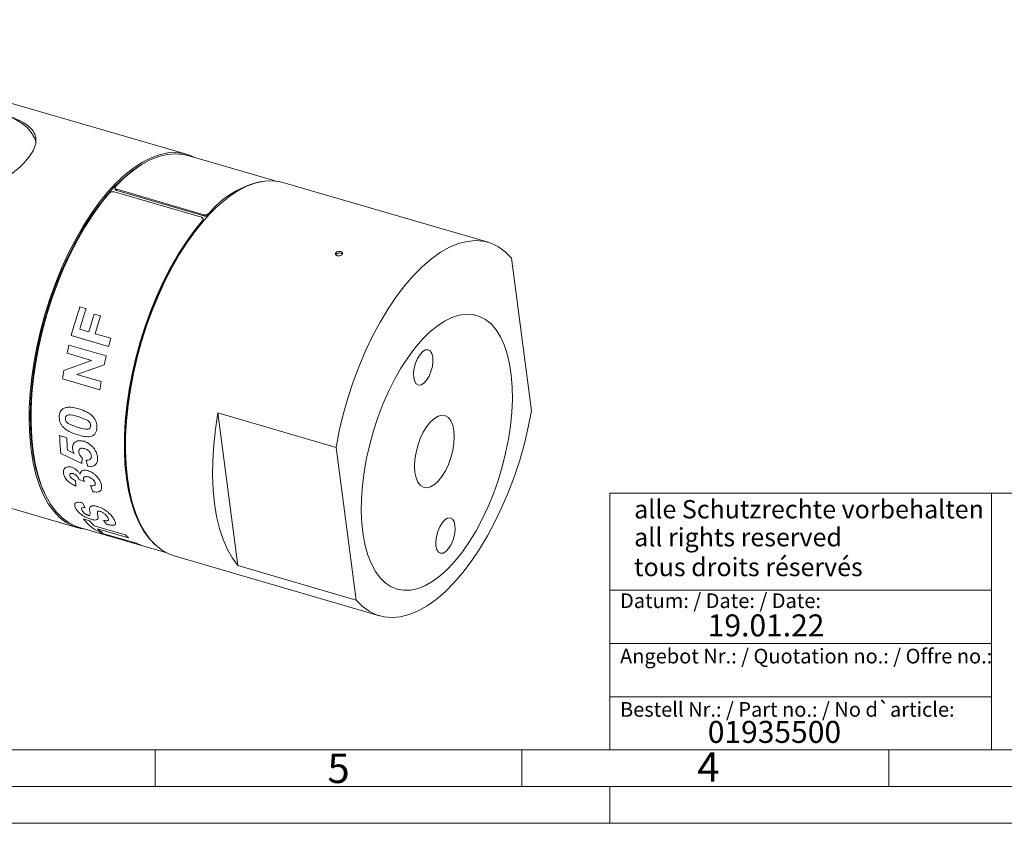
# Model space of a CAD drawing. Units: millimetres. Extents: x 0 to 420, y 0 to 297.
# Drawn here: x 142 to 276, y 0 to 109 of the extents above; entities that cross this region are included whole.
import ezdxf

# ---------------------------------------------------------------- set-up
doc = ezdxf.new("R2010")
doc.units = ezdxf.units.MM
doc.linetypes.add('SLD-Durchgehend', pattern=[0])
doc.styles.add('SLDTEXTSTYLE0', font='ARIAL.TTF', dxfattribs={"width": 0.948})

msp = doc.modelspace()

# ---------------------------------------------------------------- linework, layer by layer
at = {"color": 7, "linetype": 'SLD-Durchgehend', "lineweight": 15}
for p, q in [((164.2833153053, 91.1465023545), (101.3698056581, 109.4879877389)), ((176.3620089534, 87.5209791857), (164.4672999046, 90.988702309)), ((205.4060300739, 79.1577947442), (177.4256271876, 87.3150594313)), ((154.4385550773, 86.0241901039), (166.3090278805, 82.5635326927)), ((154.5264938817, 86.5953811283), (154.5473356559, 86.4367134173)), ((154.7622797352, 86.3800680605), (166.6327525383, 82.9194106493)), ((154.7830376072, 86.2220390941), (166.6535104103, 82.7613816829)), ((167.3379081216, 82.9144468821), (168.0250601016, 83.6035491383)), ((166.5681833579, 82.1917956194), (166.5434739651, 82.3571610226)), ((211.3132210098, 56.2164643305), (208.580972634, 77.0169773508)), ((86.535982923, 58.606186909), (149.4494925702, 40.2647015246)), ((168.5550878992, 55.9139311435), (184.665016403, 51.217324328)), ((168.5550878992, 55.9139311435), (171.2873362749, 35.1134181232)), ((184.665016403, 51.217324328), (187.3972647788, 30.4168113077)), ((149.6894543307, 40.2989063994), (154.8934118474, 38.7817710294)), ((154.8934118474, 38.7817710294), (156.7603703117, 38.2374874315)), ((156.7603703117, 38.2374874315), (161.5841633795, 36.8311832761)), ((162.5918044525, 36.4332586014), (190.5722073389, 28.2759939143)), ((187.3972647788, 30.4168113077), (171.2873362749, 35.1134181232))]:
    msp.add_line(p, q, dxfattribs=at)
at = {"color": 8, "linetype": 'SLD-Durchgehend', "lineweight": 0}
for p, q in [((154.7622797352, 86.3800680605), (154.7830376072, 86.2220390941)), ((166.4980817163, 81.991206194), (166.4748672945, 82.1465666414)), ((166.6535104103, 82.7613816829), (166.6327525383, 82.9194106493)), ((167.3171463832, 83.0725052837), (167.3379081216, 82.9144468821)), ((149.7506197162, 70.3545240268), (150.598509277, 70.1073346064)), ((151.7155344733, 69.3825563905), (152.5634240341, 69.1353669701)), ((149.7309123826, 67.3193029135), (150.9701385025, 66.9580252182)), ((153.6678579656, 64.9706673142), (148.5805111248, 66.4538065994)), ((151.8180280633, 66.7108357978), (153.9703696625, 66.0833530487)), ((148.2583959856, 65.155652346), (153.3457428263, 63.6725130608)), ((151.3500591764, 63.063207614), (148.0074124754, 64.0377058729)), ((147.5631087901, 61.7083656908), (151.3500591764, 63.063207614)), ((153.0766748473, 62.4695667378), (149.3504361909, 61.135102875)), ((152.4696506164, 59.0675896598), (147.3823037756, 60.5507289449)), ((149.3504361909, 61.135102875), (152.6421308681, 60.1754589106)), ((150.7494327883, 54.9271730035), (149.5281690572, 55.4025280473)), ((148.2510539688, 54.4142307956), (149.4802287577, 53.9401867387)), ((146.9834135585, 52.8183773471), (147.961748639, 52.5331585018)), ((150.0331625599, 49.001282498), (147.1532900024, 50.3760435544)), ((148.0594079424, 50.8467478652), (148.9841932037, 50.3880151921)), ((150.0618134686, 49.7756934224), (150.0331625599, 49.001282498)), ((150.801012344, 48.6602315917), (150.5968916459, 49.4927519131)), ((149.138243677, 46.7127469274), (149.2004612941, 45.9520813536)), ((150.3983596758, 46.5502985407), (149.5908941854, 46.8584266503)), ((150.2527610265, 46.9030099218), (150.3983596758, 46.5502985407)), ((151.5191144771, 45.1802520799), (151.1865437838, 46.0142151309)), ((150.093622605, 43.6477873915), (150.4675187074, 42.9777499091)), ((150.2213036098, 41.4635056948), (151.0691931706, 41.2163162743)), ((151.6995480823, 40.5276942578), (155.9390053623, 39.291744393)), ((153.4190883677, 40.7198322712), (152.9787975161, 41.2654568686)), ((152.8383449309, 39.6249091847), (151.9904553701, 39.8720986052)), ((156.3745811262, 38.8999308558), (152.1351238462, 40.1358807206)), ((152.3876708758, 39.6417363862), (157.4750177166, 38.1585971011)), ((156.2240873566, 38.432977616), (152.8814406556, 39.4074758749)), ((154.9009790674, 38.807382625), (156.2240873566, 38.432977616)), ((158.0069735249, 37.9084820069), (156.7678017177, 38.2627525587))]:
    msp.add_line(p, q, dxfattribs=at)
at = {"color": 7, "linetype": 'SLD-Durchgehend', "lineweight": 0}
for p, q in [((222, 45), (222, 10)), ((222, 45), (410, 45)), ((274, 45), (274, 10)), ((222, 31.75), (274, 31.75)), ((222, 24.5), (274, 24.5)), ((222, 17.25), (274, 17.25)), ((10, 10), (410, 10)), ((160, 10), (160, 5)), ((210, 10), (210, 5)), ((222, 10), (410, 10)), ((222, 10), (410, 10)), ((222, 10), (410, 10)), ((222, 10), (410, 10)), ((260, 10), (260, 5)), ((5, 5), (415, 5)), ((222, 5), (222, 0)), ((0, 0), (420, 0))]:
    msp.add_line(p, q, dxfattribs=at)
at = {"color": 7, "linetype": 'SLD-Durchgehend', "lineweight": 15, "flags": 128}
for points in [[(143.7936534011, 92.7764275288), (143.6040555199, 93.3141181826), (143.1641347633, 94.0812617395), (142.5453375338, 94.7883700352), (141.7597088377, 95.4216793608), (140.822549338, 95.9688605165), (139.7520905877, 96.4192657669), (138.5691735452, 96.7641273994), (137.2968183797, 96.9967342308), (135.9597948961, 97.112556843), (134.5841240897, 97.1093418082), (133.1965783836, 96.9871525519), (131.8241661981, 96.7483673452), (130.4936064413, 96.3976317983), (129.2307858556, 95.9417755461), (128.0602965222, 95.3896682436), (127.0049095562, 94.7520586662), (126.0851718637, 94.0413561199), (125.3189855889, 93.2713931778), (124.7212625432, 92.4571567703), (124.3036364813, 91.6144951121), (124.0742404872, 90.7598083013), (124.0316954369, 90.0111383313)], [(165.2909552181, 90.7485770474), (164.9101531647, 90.9243433599), (163.904296823, 91.2433394768), (162.8477315891, 91.3783360788), (161.7480716693, 91.328359147), (160.6132393432, 91.0937718263), (159.4514103542, 90.6762608845), (158.2709568353, 90.0788356329), (157.0803834023, 89.3058009947), (155.8882681606, 88.3627257903), (154.7032003942, 87.2564057648), (153.533718542, 85.9948118018), (152.3882487547, 84.5870337221), (151.2750441262, 83.0432147299), (150.2021255709, 81.3744775504), (149.1772232789, 79.5928461518), (148.2077213656, 77.7111557896), (147.3006062242, 75.7429653646), (146.4624122853, 73.7024569034), (145.6991788615, 71.6043285124), (145.016405978, 69.4637013609), (144.4190133925, 67.2959981792), (143.9113040709, 65.1168341242), (143.4969358938, 62.9419123244), (143.1788954901, 60.7869032346), (142.9594741048, 58.6673337477), (142.8402524234, 56.5984754662), (142.8220886877, 54.5952331631), (142.9051155512, 52.672042462), (143.0887336898, 50.8427585547), (143.3716198416, 49.1205613251), (143.7517360569, 47.5178596783), (144.2263447585, 46.0462021372), (144.7920245289, 44.7161903246), (145.4447005205, 43.5374073782), (146.1796703633, 42.5183469716), (146.991638765, 41.6663519206), (147.8747546288, 40.9875588671), (148.8226547108, 40.4868605191), (149.8285110525, 40.1678644023), (150.5131094509, 40.0587826095)], [(158.6046966108, 89.9975312931), (158.0137265512, 89.6598779465), (156.8194684065, 88.8484371088), (155.6255574257, 87.8656563598), (154.4408332837, 86.7188099159), (153.2740673195, 85.4163887544), (152.1338976779, 83.968035688), (151.0287661437, 82.3844738631), (149.9668539948, 80.6774274791), (148.9560238802, 78.8595355633), (148.0037595778, 76.9442550589), (147.1171110792, 74.9457696575), (146.3026431529, 72.8788721404), (145.566385172, 70.7588665659), (144.9137894557, 68.6014477161), (144.3496856445, 66.4225897062), (143.8782515308, 64.2384229413), (143.5029774051, 62.0651183602), (143.2266419225, 59.9187681432), (143.0512898563, 57.8152604749), (142.9782199235, 55.7701702131), (143.0079730198, 53.798638027), (143.140329897, 51.9152618221), (143.3743093961, 50.1339839333), (143.7081791974, 48.4679924515), (144.1394687247, 46.9296229831), (144.664983769, 45.5302641553), (145.2779923489, 44.285325991)], [(154.5987808605, 86.7803530362), (155.7803887979, 87.9302028542), (156.9714192404, 88.918265981), (158.1632265047, 89.7373682512), (159.3471581694, 90.3815649398), (160.5146197878, 90.8461786466), (161.6571358439, 91.127838168), (162.7664126887, 91.2244959806), (163.8343976524, 91.1354516826), (164.4672999046, 90.988702309)], [(177.4256271876, 87.3150594313), (177.0466087053, 87.4118965536), (175.9900434714, 87.5468931557), (174.8903835517, 87.4969162238), (173.7555512256, 87.2623289031), (172.5937222366, 86.8448179613), (171.4132687176, 86.2473927098), (170.2226952846, 85.4743580715), (169.0305800429, 84.5312828672), (167.8455122765, 83.4249628417), (166.6760304244, 82.1633688787), (165.530560637, 80.755590799), (164.4173560086, 79.2117718068), (163.3444374532, 77.5430346272), (162.3195351612, 75.7614032287), (161.350033248, 73.8797128665), (160.4429181066, 71.9115224415), (159.6047241677, 69.8710139803), (158.8414907438, 67.7728855893), (158.1587178604, 65.6322584378), (157.5613252749, 63.464555256), (157.0536159532, 61.285391201), (156.6392477762, 59.1104694013), (156.3212073724, 56.9554603114), (156.1017859871, 54.8358908246), (155.9825643058, 52.7670325431), (155.96440057, 50.76379024), (156.0474274335, 48.8405995389), (156.2310455721, 47.0113156316), (156.513931724, 45.289118402), (156.8940479393, 43.6864167551), (157.3686566409, 42.2147592141), (157.9343364113, 40.8847474014), (158.5870124028, 39.705964455), (159.3219822456, 38.6869040485), (160.1339506473, 37.8349089975), (161.0170665111, 37.1561159439), (161.9649665932, 36.655417596), (162.5918044525, 36.4332586014)], [(149.6894543307, 40.2989063994), (149.1660283836, 40.4789326428), (148.2119426981, 40.9613203502), (147.3222228189, 41.6228922418), (146.5033268909, 42.4588411819), (145.7611996494, 43.4631004568), (145.1012300222, 44.628380372), (144.5282077652, 45.9462206118), (144.0462919616, 47.4070532944), (143.6589826216, 49.0002760942), (143.3690905935, 50.7143213765), (143.1787211831, 52.5367472349), (143.0892552231, 54.4543226926), (143.1013425795, 56.4531276344), (143.2148957248, 58.518652244), (143.4290893647, 60.6359008473), (143.7423710157, 62.7895049816), (144.1524637385, 64.9638288436), (144.6563913367, 67.1430888893), (145.2504966795, 69.3114668577), (145.9304651549, 71.4532174067), (146.6913620691, 73.5527958339), (147.5276630693, 75.5949589483), (148.4332966721, 77.5648832023), (149.4016891126, 79.448265162), (150.4258095826, 81.2314358419), (151.4982245652, 82.901447883), (152.6111482751, 84.4461786959), (153.7565017719, 85.8544143939)], [(160.1391753532, 37.8301938531), (160.0405883415, 37.9150444893), (159.2216924135, 38.7509934294), (158.4795651721, 39.7552527043), (157.8195955448, 40.9205326195), (157.2465732878, 42.2383728593), (156.7646574843, 43.6992055419), (156.3773481443, 45.2924283417), (156.0874561161, 47.006473624), (155.8970867058, 48.8288994824), (155.8076207457, 50.7464749401), (155.8197081021, 52.7452798819), (155.9332612475, 54.8108044915), (156.1474548874, 56.9280530948), (156.4607365383, 59.0816572291), (156.8708292612, 61.2559810911), (157.3747568594, 63.4352411368), (157.9688622022, 65.6036191052), (158.6488306775, 67.7453696543), (159.4097275918, 69.8449480814), (160.2460285919, 71.8871111958), (161.1516621948, 73.8570354498), (162.1200546352, 75.7404174095), (163.1441751052, 77.5235880894), (164.2165900879, 79.1936001305), (165.3295137977, 80.7383309435), (166.4748672945, 82.1465666414)], [(156.6585677237, 44.6151080788), (156.4792844607, 45.4171796), (156.1915201151, 47.1180655069), (156.0025127923, 48.9265108725), (155.9136351085, 50.8293893564), (155.9255317517, 52.8128876019), (156.0381168644, 54.8626093354), (156.250573213, 56.9636742779), (156.5613571981, 59.1008315107), (156.9682143687, 61.2585686282), (157.4681914034, 63.4212225411), (158.0576583067, 65.5730966782), (158.7323364124, 67.6985676497), (159.4873293929, 69.7822111156), (160.3171553262, 71.8088985511), (161.2157919375, 73.7639199837), (162.1767156384, 75.6330865995), (163.1929514579, 77.4028282953), (164.2571229269, 79.0602979003), (165.3615052517, 80.5934671861), (166.4980817163, 81.991206194)], [(208.580972634, 77.0169773508), (207.732964751, 77.8715829138), (206.8102601797, 78.5410182747), (205.8199317942, 79.0201480613), (204.7695720214, 79.3053022236), (203.6672328171, 79.394295298), (202.5213654485, 79.2864429421), (201.3407532077, 78.9825733635), (200.1344467335, 78.4850146787), (198.911694445, 77.7975837189), (197.681869629, 76.9255477019), (196.4544002875, 75.8755922424), (195.2386960282, 74.6557676893), (194.0440767436, 73.2754239487), (192.8797003212, 71.7451442632), (191.7544930612, 70.0766583864), (190.6770810615, 68.2827568017), (189.6557229079, 66.3771929061), (188.6982495747, 64.3745744894), (187.8120007916, 62.2902547612), (187.0037701695, 60.1402093031), (186.2797536686, 57.9409233473), (185.6455016442, 55.7092560298), (185.1058773812, 53.4623141638), (184.665016403, 51.217324328)], [(196.3886840503, 65.9009483846), (195.3933940403, 64.7402100555), (194.428027541, 63.4385060849), (193.5021787127, 62.0087731398), (192.6250492421, 60.4652207756), (191.8053561039, 58.8231882449), (191.0512464617, 57.0989964054), (190.3702140777, 55.3097802509), (189.7690280664, 53.4733221574), (189.2536629535, 51.6078730937), (188.8292408852, 49.7319739174), (188.4999795962, 47.8642664996), (188.2691513681, 46.0233137666), (188.1390517052, 44.2274131042), (188.1109717138, 42.494411028), (188.1851908277, 40.8415312956), (188.3609719066, 39.2852017977), (188.6365684984, 37.8408898452), (189.0092405513, 36.5229488827), (189.4752849309, 35.3444787567), (190.0300697614, 34.3171905301), (190.6680802939, 33.4512929724), (191.3829773149, 32.7553929995), (192.1676557032, 32.2364076134), (193.0143157699, 31.8994921546), (193.9145436089, 31.7479967564), (194.8593929969, 31.7834278328), (195.8394726246, 32.0054321189), (196.8450422866, 32.4118029801), (197.8661085438, 32.9985012728), (198.8925232208, 33.7596977487), (199.9140854466, 34.687827682), (200.9206426165, 35.7736644965), (201.9021912187, 37.0064167722), (202.8489757339, 38.3738349338), (203.751586756, 39.8623288623), (204.6010538337, 41.4571033355), (205.3889347521, 43.1423097921), (206.107399338, 44.9012005895), (206.749306176, 46.7162940974), (207.3082763733, 48.5695517313), (207.7787554653, 50.4425547936), (208.1560661242, 52.3166881978), (208.4364585441, 54.1733250458), (208.6171475629, 55.9940153817), (208.6963364211, 57.7606630498), (208.6732377624, 59.455710919), (208.5480819967, 61.0623128957), (208.3221120113, 62.5645004491), (207.9975739586, 63.9473453268), (207.5776937973, 65.1971044837), (207.0666448506, 66.3013576324), (206.4695042878, 67.2491281187), (205.7922081043, 68.0309983955), (205.0414877118, 68.6391971526), (204.2248034526, 69.0676803982), (203.3502723374, 69.3121891899), (202.4265854678, 69.3702932976), (201.4629234705, 69.2414163389), (200.468862777, 68.9268380164), (199.4542836923, 68.4296848418), (198.4292690188, 67.7548980698), (197.4040060041, 66.9091842135), (196.3886840503, 65.9009483846)], [(197.8599523969, 63.5144599981), (197.7341999295, 64.0141875516), (197.5133347197, 64.3598363103), (197.2152499591, 64.5234029737), (196.8640946626, 64.491636958), (196.4883174187, 64.2671117367), (196.1183613785, 63.8680167819), (195.78419828, 63.3266845011), (195.5128999133, 62.686970423), (195.32644531, 62.000700534), (195.2399400248, 61.3234718023), (195.2603920002, 60.7101499551), (195.3861444676, 60.2104224015), (195.6070095808, 59.8647743787), (195.9050944381, 59.7012069795), (196.2562497345, 59.7329729951), (196.6320269784, 59.9574982165), (197.0019830186, 60.3565931712), (197.3361461171, 60.897925452), (197.6074444838, 61.5376395302), (197.7938989905, 62.223910155), (197.8804043724, 62.9011381508), (197.8599523969, 63.5144599981)], [(171.2873362749, 35.1134181232), (170.5284088418, 36.1344700079), (169.8546161464, 37.3226224364), (169.2710109046, 38.6689619477), (168.7819699775, 40.1633906286), (168.3911624605, 41.7947007005), (168.1015199546, 43.5506577599), (167.9152127912, 45.4180891822), (167.8336404461, 47.3829907718), (167.8574142055, 49.4306250552), (167.9863546969, 51.5456326683), (168.2194950852, 53.7121511153), (168.5550878992, 55.9139311435)], [(187.3972647788, 30.4168113077), (188.2452726618, 29.5622057447), (189.1679772331, 28.8927703838), (190.1583056186, 28.4136405972), (191.2086653914, 28.1284864349), (192.3110045957, 28.0394933604), (193.4568719643, 28.1473457163), (194.6374842051, 28.451215295), (195.8437906793, 28.9487739798), (197.0665429678, 29.6362049396), (198.2963677838, 30.5082409566), (199.5238371253, 31.558196416), (200.7395413846, 32.7780209692), (201.9341606692, 34.1583647098), (203.0985370916, 35.6886443953), (204.2237443516, 37.3571302721), (205.3011563513, 39.1510318568), (206.3225145049, 41.0565957524), (207.2799878381, 43.0592141691), (208.1662366212, 45.1435338973), (208.9744672433, 47.2935793554), (209.6984837442, 49.4928653112), (210.3327357686, 51.7245326287), (210.8723600316, 53.9714744947), (211.3132210098, 56.2164643305)], [(200.7166722388, 53.5155818284), (200.5624568535, 54.2467845173), (200.3122703492, 54.839964077), (199.9757270349, 55.2723249214), (199.565760223, 55.5272516141), (199.0981246835, 55.5949475914), (198.5907913161, 55.4728112425), (198.0632567629, 55.1655362893), (197.5357938253, 54.6849310494), (197.0286726075, 54.0494649947), (196.5613815121, 53.2835586666), (196.1518782121, 52.4166453757), (195.8158997896, 51.4820402443), (195.5663576317, 50.5156595573), (195.4128415141, 49.5546406412), (195.3612510696, 48.6359152203), (195.4135687196, 47.7947890063), (195.5677840566, 47.0635866853), (195.8179705609, 46.4704071256), (196.1545138631, 46.0380463732), (196.5644807022, 45.7831194734), (197.0321162206, 45.7154236571), (197.5394496424, 45.8375595921), (198.0669841351, 46.1448350052), (198.5944471332, 46.6254397852), (199.1015682906, 47.2609062998), (199.5688594463, 48.026812168), (199.9783626919, 48.8937258729), (200.3143411357, 49.8283308433), (200.5638832664, 50.7947117372), (200.717399396, 51.7557305613), (200.7689898405, 52.6744559823), (200.7166722388, 53.5155818284)], [(200.8698489583, 40.6002208796), (200.7440964908, 41.0999484331), (200.523231281, 41.4455971918), (200.2251465204, 41.6091638551), (199.8739911273, 41.5773985754), (199.49821398, 41.3528726182), (199.1282579399, 40.9537776634), (198.7940947447, 40.4124461185), (198.5227964746, 39.7727313044), (198.3363418713, 39.0864614155), (198.2498365861, 38.4092326838), (198.2702885615, 37.7959108365), (198.396041029, 37.296183283), (198.6169062388, 36.9505345243), (198.9149909994, 36.786967861), (199.2661461992, 36.8187346125), (199.6419235398, 37.0432590979), (200.0118795799, 37.4423540527), (200.3460425818, 37.9836870694), (200.6173410452, 38.6234004117), (200.8037956485, 39.3096703006), (200.8903009337, 39.9868990323), (200.8698489583, 40.6002208796)]]:
    msp.add_lwpolyline(points, dxfattribs=at)
at = {"color": 7, "linetype": 'SLD-Durchgehend', "lineweight": 15}
for centre, radius, start, end in [((176.9981026083, 75.2236874791), 12.46293923447814, 101.0633184913, 140.9666516887), ((185.1359642802, 77.0774895443), 0.6284172549033014, 50.4939950996, 144.9284669988)]:
    msp.add_arc(centre, radius, start, end, dxfattribs=at)
at = {"color": 8, "linetype": 'SLD-Durchgehend', "lineweight": 0}
for centre, radius, start, end in [((202.9542380126, 52.2690339972), 56.19350451287093, 161.22557735, 165.3788082186), ((203.7605040581, 52.0350493281), 56.14984580821192, 161.2246650298, 164.2044966865), ((205.0412498078, 51.6612925355), 56.19319450393529, 161.6172606821, 164.2037767941), ((205.8891393687, 51.414103115), 56.19319450404971, 161.6172606821, 164.2037767941), ((208.0295726709, 50.788528873), 56.18121640256935, 164.2023437119, 165.3783152832), ((201.9054750256, 52.5245192224), 55.11401467426504, 166.7510900006, 167.9422420442), ((206.9664901108, 51.0473738243), 55.08701008482295, 166.7508815554, 168.033004345), ((198.5400857592, 53.1536098552), 51.68980584520647, 170.4736137996, 171.77238535), ((203.59145361, 51.6759777118), 51.6534090696047, 170.5290040746, 171.7727199519), ((180.0662623084, 53.8923789958), 33.10027735457335, 181.8593972373, 186.0981986022), ((181.9946407678, 53.6579553999), 34.0514744866645, 181.8929529969, 184.7355911099), ((155.9932810205, 46.1010788253), 7.404242552081558, 218.7806061306, 237.2746598073), ((157.4812002513, 46.4529573811), 8.278662022566147, 219.2382711952, 225.7028229612), ((156.4082049776, 45.2772920548), 6.685307237760449, 230.2696725612, 237.7248337624), ((155.1974641942, 44.9266549991), 5.985424231973985, 242.0020940288, 247.2355254305), ((161.0829628773, 44.5722183448), 7.371818233788375, 225.7502920983, 230.3050354637), ((160.2814594638, 43.4367100498), 5.977841715915161, 241.9998365747, 247.6362012695)]:
    msp.add_arc(centre, radius, start, end, dxfattribs=at)
at = {"color": 7, "linetype": 'SLD-Durchgehend', "lineweight": 15}
for points, knots in [([(128.7708237905864, 85.42034284670049), (129.3367099350001, 85.25536727141932), (129.923530573589, 85.15209792259053), (130.8339869515861, 85.08294378904698), (131.1425571412317, 85.07425634004778), (131.7702321114598, 85.085307792396), (132.0885721612391, 85.10521376820188), (133.0383117828655, 85.20417291785908), (133.6714314541923, 85.32213143824856), (134.6236314693275, 85.56838894726744), (134.9427983710039, 85.66263245832374), (135.5704102228189, 85.8696309470408), (135.8800085166656, 85.98258963752986), (136.7972017346784, 86.34730203123645), (137.3945441444793, 86.62527007494276), (138.5557091745961, 87.24061592874713), (139.1029057144482, 87.56896302160743), (139.8764832188168, 88.08599238454556), (140.1264042098049, 88.26247857732884), (140.6100246622862, 88.62329039997617), (140.8445116498814, 88.80838746935356), (141.5066555676638, 89.36168025701903), (141.8988463596261, 89.73152814413116), (142.4136590522345, 90.28634965172519), (142.5735753757961, 90.47216383075892), (142.8645993531836, 90.8401187061857), (142.9946740074645, 91.02079240682039), (143.3402117742483, 91.55383286759738), (143.5114386578232, 91.89717377466474), (143.7330812950736, 92.56543069195004), (143.7800136873201, 92.88021780734259), (143.7586928675575, 93.3301310143999), (143.7362069781898, 93.47647667654007), (143.6597527375001, 93.76321886407209), (143.6056470720103, 93.90334861060205), (143.3992260660312, 94.30855957979487), (143.2026473020886, 94.56155988116875), (142.8170465287014, 94.92459838887996), (142.6723620715394, 95.0434677440868), (142.3554196627232, 95.27356166969673), (142.1837308042426, 95.38456066697498), (141.629365463376, 95.70762511026287), (141.2077909506566, 95.90994898382104), (140.4917977984443, 96.19897185815678), (140.2397041954608, 96.29249016088036), (139.719744786442, 96.4704595715946), (139.1811565394611, 96.6405493516737), (138.6057018590211, 96.7954217409258), (138.0115133744761, 96.94237286878244), (137.7032197608092, 97.01222735786692), (136.7691362819583, 97.2046028711722), (136.1312102300795, 97.31128863258695), (135.1521623343546, 97.43442873941207), (134.82039493631, 97.46938260698462), (134.158127345271, 97.52449769785012), (133.8284796704597, 97.5446713382994), (132.8436428763226, 97.58175237201884), (132.1925209663066, 97.57552265504958), (130.9003167244257, 97.48765066990872), (130.2786780976625, 97.40719437124191), (129.3827707457206, 97.2255165328152), (129.0901812209676, 97.15472876098993), (128.5173833946466, 96.99084549170709), (128.2359582990251, 96.89716596872968), (127.4288802622244, 96.58632795756856), (126.934993249214, 96.3386026922583), (126.0360269870529, 95.75607183016321), (125.6284951729523, 95.41690073845878), (124.9435014800677, 94.67731082286943), (124.6606946996383, 94.2747818479422), (124.3272603102167, 93.6225409472281), (124.2318187942887, 93.39740851094618), (124.0754873468795, 92.9419609047456), (124.0139124284348, 92.71039730134146), (123.9230987080105, 92.240461651194), (123.8938607802354, 92.00208778774741), (123.8678513451597, 91.51935360178628), (123.8712912874286, 91.27414574220737), (123.9299294771253, 90.54578107430257), (124.0322656357121, 90.06544610553597), (124.2783119355809, 89.35927436601213), (124.3764051845664, 89.125261519146), (124.6022519989576, 88.66852194027685), (124.7292912103004, 88.44688386561393), (125.1516369693077, 87.80350556124908), (125.4877219224689, 87.40307017902555), (126.077263415673, 86.85419411267814), (126.288153789828, 86.68026654237623), (126.7284609610623, 86.35957517122834), (126.9590684369986, 86.21162746188304), (127.68180810473, 85.80572112319157), (128.2049376461727, 85.58531842198164), (128.7708237905864, 85.42034284670048)], [0, 0, 0, 0, 0.0312499999999996, 0.0312499999999996, 0.0468749999999994, 0.0468749999999994, 0.0624999999999992, 0.0624999999999992, 0.0937499999999988, 0.0937499999999988, 0.1093749999999987, 0.1093749999999987, 0.1249999999999985, 0.1249999999999985, 0.1562499999999981, 0.1562499999999981, 0.1874999999999978, 0.1874999999999978, 0.2031249999999978, 0.2031249999999978, 0.2187499999999978, 0.2187499999999978, 0.2499999999999977, 0.2499999999999977, 0.2656249999999976, 0.2656249999999976, 0.2812499999999976, 0.2812499999999976, 0.3124999999999977, 0.3124999999999977, 0.3437499999999978, 0.3437499999999978, 0.3593749999999978, 0.3593749999999978, 0.3749999999999978, 0.3749999999999978, 0.4062499999999978, 0.4062499999999978, 0.4218749999999981, 0.4218749999999981, 0.4374999999999984, 0.4374999999999984, 0.4687499999999983, 0.4687499999999983, 0.4843749999999984, 0.4843749999999984, 0.4999999999999983, 0.5156249999999983, 0.5156249999999983, 0.5312499999999983, 0.5312499999999983, 0.562499999999999, 0.562499999999999, 0.578124999999999, 0.578124999999999, 0.593749999999999, 0.593749999999999, 0.624999999999999, 0.624999999999999, 0.6562499999999991, 0.6562499999999991, 0.6718749999999993, 0.6718749999999993, 0.6874999999999996, 0.6874999999999996, 0.7187499999999997, 0.7187499999999997, 0.7499999999999998, 0.7499999999999998, 0.78125, 0.78125, 0.796875, 0.796875, 0.8125, 0.8125, 0.828125, 0.828125, 0.84375, 0.84375, 0.8750000000000003, 0.8750000000000003, 0.8906250000000002, 0.8906250000000002, 0.9062500000000001, 0.9062500000000001, 0.9375, 0.9375, 0.9531250000000001, 0.9531250000000001, 0.9687500000000001, 0.9687500000000001, 1, 1, 1, 1]), ([(154.4385550773327, 86.02419010391803), (154.3880336819707, 86.034884861009), (154.286991153252, 86.05627431972765), (154.1153671837805, 86.0432647001265), (153.953951783673, 85.99712279451508), (153.8306023088487, 85.92926691474982), (153.7775562188507, 85.87568250466951), (153.7565017719137, 85.85441439388634)], [0, 0, 0, 0, 0.2146869321638504, 0.4293727509553731, 0.6440532494231502, 0.858721689520694, 1, 1, 1, 1]), ([(154.5987808605403, 86.78035303616012), (154.5741455522999, 86.74822099951948), (154.5248747771995, 86.68395671934911), (154.519914573912, 86.57967429742365), (154.5686320128495, 86.48528151908536), (154.6566723156966, 86.41694391919714), (154.7322717917038, 86.39054619438888), (154.7622797351736, 86.38006806047031)], [0, 0, 0, 0, 0.2146828665127724, 0.4293671153074431, 0.6440305083310484, 0.8587038833187727, 1, 1, 1, 1]), ([(154.7830376071616, 86.2220390941473), (154.7385698692903, 86.23908357699017), (154.6496346241393, 86.2731724542902), (154.5686492238074, 86.3518787364934), (154.557056728274, 86.41128562542488), (154.5519339041608, 86.43753804383049)], [0, 0, 0, 0, 0.3581902973802968, 0.7163787373316759, 1, 1, 1, 1]), ([(166.4748672945325, 82.14656664139541), (166.4991461803885, 82.18123882740684), (166.5477041172074, 82.25058343521516), (166.5519804076715, 82.35974009689039), (166.5028611421384, 82.4569967560582), (166.4146573031373, 82.52649996503789), (166.339042076698, 82.55300998487074), (166.3090278805022, 82.56353269271524)], [0, 0, 0, 0, 0.2146828172848087, 0.4293670945032215, 0.644030504971244, 0.8587038779538538, 1, 1, 1, 1]), ([(166.5631187157323, 82.19069162077331), (166.5658865824619, 82.18267618541608), (166.5801722647727, 82.14130643236038), (166.5561118723469, 82.06997543243341), (166.5145700748793, 82.01358723749311), (166.4980817163084, 81.99120619396552)], [0, 0, 0, 0, 0.1265838589260991, 0.6533323208563426, 1, 1, 1, 1]), ([(166.6327525383431, 82.91941064926755), (166.6832876568345, 82.90861786010736), (166.7843576317547, 82.8870323377557), (166.9562351456448, 82.89823742398339), (167.1181449072155, 82.94084993651025), (167.2422083864229, 83.0036508067747), (167.2958540997174, 83.05294152293206), (167.3171463831591, 83.07250528366919)], [0, 0, 0, 0, 0.214686639905339, 0.4293721664994286, 0.6440523659403498, 0.8587223945893018, 1, 1, 1, 1]), ([(167.3379081216085, 82.91444688210741), (167.3039026019861, 82.88505244326392), (167.2358913354191, 82.82626336907927), (167.0847728031401, 82.76459817380743), (166.9183692663869, 82.73292653690649), (166.7680000929831, 82.73408925011069), (166.6860422114709, 82.75362664356447), (166.653510410331, 82.76138168294453)], [0, 0, 0, 0, 0.2146828310680644, 0.4293670972602925, 0.6440304539025148, 0.8587038821421609, 1, 1, 1, 1]), ([(184.8045375533535, 77.337887573768), (184.9165718293338, 77.30522566940171), (185.054192707167, 77.30458571795633), (185.3063080791418, 77.3644207750071), (185.41993811174, 77.42516239076107), (185.5556843839175, 77.57144172697498), (185.5783177069127, 77.65648504562101), (185.5174804643095, 77.80539153148322), (185.4352431050565, 77.8664171563206), (185.2139562884221, 77.93099449872682), (185.0750314298271, 77.93385250663518), (184.8224895153088, 77.8780989207114), (184.7090051758193, 77.81985940989841), (184.5716418572195, 77.67199368042945), (184.5502576044498, 77.58511165460914), (184.6108714626903, 77.43391563858863), (184.6925032773732, 77.37054947813431), (184.8045375533535, 77.337887573768)], [0, 0, 0, 0, 0.1250000000000001, 0.1250000000000001, 0.2500000000000001, 0.2500000000000001, 0.3750000000000001, 0.3750000000000001, 0.5000000000000001, 0.5000000000000001, 0.625, 0.625, 0.75, 0.75, 0.875, 0.875, 1, 1, 1, 1])]:
    msp.add_open_spline(points, degree=3, knots=knots, dxfattribs=at)
at = {"color": 8, "linetype": 'SLD-Durchgehend', "lineweight": 0}
for points, knots in [([(146.9193371153641, 55.41876374620767), (146.9475061503723, 55.65132312569876), (146.9898183744488, 56.00064657867706), (147.2141224598394, 56.30171329142694), (147.3688230624, 56.44042287098296), (147.4574285007489, 56.49404010696778), (147.5017401963653, 56.52085415681648)], [0, 0, 0, 0, 0.4986723437261499, 0.7490471697869285, 0.8744981613578668, 1, 1, 1, 1]), ([(147.5017401963653, 56.52085415681648), (147.660273924045, 56.58162643158731), (147.9777169213539, 56.70331494127471), (148.6955146364927, 56.691306560496), (149.2348342793665, 56.5564706123685), (149.594384167781, 56.46657911528678)], [0, 0, 0, 0, 0.2495530248417513, 0.4996972023096249, 1, 1, 1, 1]), ([(149.594384167781, 56.46657911528678), (149.9521852161987, 56.34670604003635), (150.4889235470046, 56.16688411217164), (151.1795788227992, 55.76768413505756), (151.4696741859393, 55.46732085910561), (151.6145552033411, 55.31731178436881)], [0, 0, 0, 0, 0.5002357311187563, 0.7504049876810558, 1, 1, 1, 1]), ([(147.4141923258661, 54.04251813004157), (147.333514553094, 54.14374169288043), (147.1721974767973, 54.34614055254689), (146.9532201114466, 54.81775326452004), (146.9328790231345, 55.17855982527328), (146.9193371153641, 55.41876374620767)], [0, 0, 0, 0, 0.2506095750174979, 0.5010996529118029, 1, 1, 1, 1]), ([(149.5281690572159, 55.4025280472941), (149.1816380710103, 55.50695497765833), (148.7484970735776, 55.63748178933559), (148.2411206021435, 55.64596460279409), (148.0376029621629, 55.60899078566391), (147.9010195307721, 55.52573199838832), (147.800701672222, 55.39479947021932), (147.780602800377, 55.26077186453178), (147.7672266761733, 55.17157432577343)], [0, 0, 0, 0, 0.5006603764118615, 0.6257926230163593, 0.7507590002412434, 0.8132373175471777, 0.8757064149490591, 1, 1, 1, 1]), ([(147.7672266761733, 55.17157432577343), (147.7716055705079, 55.09608082449829), (147.7803566194423, 54.94521001707262), (147.8848704573179, 54.7178787529021), (148.056122517073, 54.54091968707515), (148.1859806495595, 54.45652292756508), (148.2510539687943, 54.4142307956145)], [0, 0, 0, 0, 0.2499175041386375, 0.4994503500610333, 0.7491691391242924, 1, 1, 1, 1]), ([(151.6145552033411, 55.31731178436881), (151.6906539050878, 55.21311215461211), (151.842820810536, 55.00475465514111), (152.0446626933022, 54.52162652978746), (152.0610161988568, 54.15841741076583), (152.0719035573526, 53.91661066942196)], [0, 0, 0, 0, 0.2505901225971966, 0.5010798162947964, 1, 1, 1, 1]), ([(149.4678538599325, 52.9208632559636), (149.1097854693716, 53.03963434642843), (148.5726289532759, 53.21780887076175), (147.8681538642646, 53.60630062528671), (147.565396632315, 53.89722395930627), (147.4141923258661, 54.04251813004157)], [0, 0, 0, 0, 0.5002124086453139, 0.7503939521578912, 1, 1, 1, 1]), ([(152.0719035573526, 53.91661066942196), (152.0580122532301, 53.76430343319167), (152.030249229781, 53.4599036926291), (151.8431962669246, 53.0852259381847), (151.5546045416103, 52.81887458420136), (151.0575403562287, 52.64009207499734), (150.3361718013797, 52.69265479981843), (149.7575790611264, 52.8447186346045), (149.4678538599325, 52.9208632559636)], [0, 0, 0, 0, 0.1250247226646383, 0.2498731779590373, 0.3747927758937621, 0.499666117031854, 0.7494622299554053, 1, 1, 1, 1]), ([(149.480228757736, 53.94018673868958), (149.8261410911461, 53.83672959767781), (150.2585186596795, 53.7074120141239), (150.7618455721445, 53.69308862690596), (150.9616992156207, 53.73004153886563), (151.0961963511213, 53.81064278190794), (151.1918036954295, 53.94160015767712), (151.2111431179395, 54.07501146466648), (151.2240139965434, 54.1638000898562)], [0, 0, 0, 0, 0.5006355008699791, 0.6257757809723995, 0.7507894098485065, 0.8132241772160115, 0.875695929393808, 1, 1, 1, 1]), ([(151.2240139965434, 54.1638000898562), (151.2199328343476, 54.23945724773915), (151.2117781107588, 54.39063065875833), (151.1103392183373, 54.62005263041701), (150.9423379021769, 54.79913348214755), (150.8138308443682, 54.88442921040696), (150.74943278831, 54.92717300349995)], [0, 0, 0, 0, 0.2499400448447094, 0.4994145985225142, 0.7491443093018015, 1, 1, 1, 1]), ([(148.7446466268473, 51.05689847633852), (148.7433646096147, 51.15670006590102), (148.7408012991513, 51.35624688344133), (148.826002947375, 51.62037135373239), (148.9789714498769, 51.83437977389583), (149.1848478828005, 51.99651145824669), (149.433201989901, 52.09985769002762), (149.8073363470929, 52.15745468016667), (150.1161961053911, 52.08852626677411), (150.3219633409682, 52.04260507213662)], [0, 0, 0, 0, 0.125074239179835, 0.2500778443912691, 0.375106006555332, 0.5002159880537128, 0.6252932939760307, 0.7503644907462728, 0.9999999999999999, 0.9999999999999999, 0.9999999999999999, 0.9999999999999999]), ([(148.9841932037416, 50.38801519209726), (148.9234226920685, 50.49832955120975), (148.8322189811548, 50.66388811968546), (148.7645029358641, 50.89115859584352), (148.7512666055334, 51.0016417579133), (148.7446466268473, 51.05689847633852)], [0, 0, 0, 0, 0.4995373334692736, 0.7497000979266085, 1, 1, 1, 1]), ([(150.3847115831783, 51.0488541380105), (150.2814972194343, 51.07413414275977), (150.1257396934486, 51.11228339693162), (149.9339904413787, 51.10057632786655), (149.8058071734254, 51.05795631943791), (149.7089758942052, 50.97458288412391), (149.6122090190212, 50.8297865874036), (149.6105631655919, 50.68011878007579), (149.6094675432987, 50.58048695176788)], [0, 0, 0, 0, 0.2501693034355922, 0.3775225692168834, 0.5005120770233693, 0.6256738527143393, 0.7508161634529746, 1, 1, 1, 1]), ([(150.3219633409682, 52.04260507213662), (150.5188685213639, 51.97050588709526), (150.9126142070802, 51.82633119856432), (151.2525579956339, 51.51442499903509), (151.4225019710142, 51.3584975154965)], [0, 0, 0, 0, 0.5000821279796863, 1, 1, 1, 1]), ([(151.3108065334346, 50.01532885513668), (151.2921394044503, 50.12769862237514), (151.2640955853403, 50.29651287487808), (151.1380305098895, 50.52038801816845), (151.021780627505, 50.67816922650257), (150.8767726170658, 50.811785645474), (150.6639773745647, 50.95300600607232), (150.4964029699206, 51.01052000936662), (150.3847115831783, 51.0488541380105)], [0, 0, 0, 0, 0.2491947870767645, 0.3743678815203366, 0.4995738371385046, 0.6247045557809026, 0.749858764577027, 1, 1, 1, 1]), ([(151.4225019710142, 51.3584975154965), (151.5262384891461, 51.24311057574868), (151.733625893182, 51.01243194564916), (151.9615780798939, 50.6112425740688), (152.0811050254995, 50.2695943130885), (152.135684836393, 50.00234913170661), (152.1489260263134, 49.87279021723261), (152.1555479450523, 49.80799780743422)], [0, 0, 0, 0, 0.2499938156585554, 0.499781266887781, 0.7496131788297377, 0.8747815571684162, 1, 1, 1, 1]), ([(149.6094675432987, 50.58048695176788), (149.6204450462064, 50.51034317862602), (149.642402907087, 50.37003738911922), (149.7805536894378, 50.08262755704349), (149.9493634290058, 49.89840828656701), (150.0618134686364, 49.77569342237233)], [0, 0, 0, 0, 0.2502502689757212, 0.5005656238639931, 1, 1, 1, 1]), ([(150.5968916459022, 49.4927519131055), (150.6948119211411, 49.48145264056872), (150.8903800478711, 49.45888553117243), (151.1303161892613, 49.54742572390655), (151.2983749400269, 49.73052332497975), (151.306664021523, 49.92042466526629), (151.3108065334346, 50.01532885513668)], [0, 0, 0, 0, 0.2506819054077426, 0.5006663893264894, 0.75045541161258, 1, 1, 1, 1]), ([(152.1555479450523, 49.80799780743422), (152.1571165883483, 49.60929136488519), (152.1594695517088, 49.31123190166083), (152.0179131047412, 49.00008996365449), (151.8005117278782, 48.75971483237572), (151.4007818911037, 48.5926327180287), (151.0011002483793, 48.63768006834164), (150.8010123440045, 48.6602315917499)], [0, 0, 0, 0, 0.2498693082052738, 0.3748037100585387, 0.5004538838038111, 0.7499181227166223, 1, 1, 1, 1]), ([(147.5316870658191, 47.61671126221348), (147.5107272427024, 47.79271660555894), (147.4792521036233, 48.05702192100003), (147.602358145211, 48.29181716093671), (147.7028681992075, 48.40148958241763), (147.7657276897708, 48.44515327464536), (147.7971629828572, 48.4669889743959)], [0, 0, 0, 0, 0.4988988560699638, 0.7491910019343199, 0.874573365258961, 1, 1, 1, 1]), ([(147.7971629828572, 48.4669889743959), (147.9060334905192, 48.52042047255784), (148.1235831858829, 48.62718957281825), (148.4355063482582, 48.5648096285376), (148.5913307719865, 48.53364708582767)], [0, 0, 0, 0, 0.5004397155322117, 1, 1, 1, 1]), ([(148.5913307719865, 48.53364708582767), (148.7067074430802, 48.49171263146781), (148.9374521089659, 48.40784687621043), (149.2699714233314, 48.16813561425585), (149.5018385766898, 47.92671155302189), (149.6651935804657, 47.72384148460196), (149.7382603586789, 47.62006996628723), (149.7748005657487, 47.56817452406433)], [0, 0, 0, 0, 0.2496742504501983, 0.4993297254482148, 0.7493574399181102, 0.8746553321511698, 1, 1, 1, 1]), ([(149.2004612940967, 45.95208135355109), (149.0073591982167, 46.04057908799601), (148.7176661688415, 46.17334396901582), (148.3449723095159, 46.41641246006989), (148.0112371649412, 46.70440158317518), (147.684793744331, 47.12372796107265), (147.5827572499386, 47.45227200847359), (147.5316870658191, 47.61671126221348)], [0, 0, 0, 0, 0.2504405499650847, 0.3757125538547036, 0.5008652829384126, 0.750178580197753, 1, 1, 1, 1]), ([(148.8331957854332, 47.63839695240695), (148.765189632066, 47.65498020038643), (148.662649924447, 47.67998442890097), (148.5440781010998, 47.67166086079914), (148.4684664799868, 47.64623103805094), (148.4105169560712, 47.60242902431845), (148.374451503609, 47.54034697712044), (148.3637286394507, 47.46323754980206), (148.3732800694021, 47.4054387218252), (148.3780602435375, 47.3765123240027)], [0, 0, 0, 0, 0.2497499618302304, 0.3765731010488735, 0.4998300990251227, 0.6265778190389003, 0.7498553358437826, 0.8748108859325936, 1, 1, 1, 1]), ([(148.3780602435375, 47.3765123240027), (148.3876823736196, 47.34191144924069), (148.4069154192475, 47.27275002683322), (148.4718870468101, 47.16564556947317), (148.5580227478019, 47.06256266912859), (148.696055531511, 46.93766905322943), (148.8964122456533, 46.8098964163413), (149.0575336625142, 46.74517007693535), (149.1382436769888, 46.71274692741174)], [0, 0, 0, 0, 0.1251496932962341, 0.2501535253591495, 0.3716939699020399, 0.5002762191609245, 0.7496750315968371, 1, 1, 1, 1]), ([(149.5908941854406, 46.8584266503053), (149.5714121895655, 46.93547357715866), (149.5421668570094, 47.05113231216226), (149.4483057690751, 47.2144253570108), (149.351624939197, 47.33270176033806), (149.2336541540791, 47.4376957034773), (149.0605079877236, 47.55852264285596), (148.9240668890201, 47.60646612518342), (148.8331957854332, 47.63839695240695)], [0, 0, 0, 0, 0.2498649642903252, 0.375083950415564, 0.5001547100683436, 0.6252576901912474, 0.7504179636738356, 1, 1, 1, 1]), ([(149.7748005657487, 47.56817452406433), (149.7939778636992, 47.67280050700384), (149.8323146201559, 47.88195514585642), (150.0744312872989, 48.07353708443464), (150.4145951352438, 48.14551682213889), (150.6858051520834, 48.08382663498513), (150.8215149346656, 48.05295770918493)], [0, 0, 0, 0, 0.2500448771322066, 0.4998571531104199, 0.7497353608013595, 1, 1, 1, 1]), ([(150.90839724255, 47.19528199970656), (150.8194561893826, 47.21749377721591), (150.6419263131805, 47.26182936771136), (150.4467418369565, 47.24227258744109), (150.3315681136144, 47.17903208123787), (150.2671954363624, 47.11043417882883), (150.2376938442303, 47.01606030989737), (150.2477347622223, 46.94072242306009), (150.2527610265367, 46.90300992182943)], [0, 0, 0, 0, 0.2502732935890392, 0.4995554386333592, 0.6247340593323151, 0.7498446217598619, 0.8747776795211326, 0.9999999999999999, 0.9999999999999999, 0.9999999999999999, 0.9999999999999999]), ([(150.8215149346656, 48.05295770918493), (151.0405083728488, 47.9694998334442), (151.3671225736809, 47.84502794234847), (151.7723149147611, 47.53344434843577), (152.1346140809253, 47.18400360679907), (152.5148481931803, 46.67768882865578), (152.6294013148141, 46.29479521410445), (152.686721316471, 46.10320320589466)], [0, 0, 0, 0, 0.2494947787804903, 0.3721049290756969, 0.5003840930065465, 0.7500025821360226, 1, 1, 1, 1]), ([(151.8350374809897, 46.36786462357257), (151.8234130827965, 46.41092777771881), (151.8002382218562, 46.49678018851893), (151.7232840776631, 46.63330635313923), (151.6199321237956, 46.76537204477368), (151.4541318157101, 46.92745677558835), (151.2074781602053, 47.09406584944153), (151.0082159742252, 47.16150094866624), (150.90839724255, 47.19528199970656)], [0, 0, 0, 0, 0.1249017434104358, 0.2490090658131856, 0.375048529510462, 0.500677302373298, 0.7498684553289774, 1, 1, 1, 1]), ([(151.1865437838247, 46.01421513086811), (151.2783082038247, 45.99910982560859), (151.4615462750721, 45.96894707842009), (151.6594621511151, 45.99667648016492), (151.7722921135835, 46.06817505647703), (151.8287041830314, 46.14672036407054), (151.854437653114, 46.24665315668865), (151.8415072233686, 46.32744194283104), (151.8350374809897, 46.36786462357257)], [0, 0, 0, 0, 0.2502221119136324, 0.4996513591052466, 0.6271215588351235, 0.7498387603013044, 0.8748317878124475, 1, 1, 1, 1]), ([(152.6867213164709, 46.10320320589466), (152.709662919243, 45.93230980350274), (152.7440104501365, 45.67645294483181), (152.6391943777098, 45.41980658626358), (152.4593284829463, 45.22450188012537), (152.1033289826861, 45.09214212186318), (151.7139611726925, 45.15086572609079), (151.5191144771404, 45.18025207992125)], [0, 0, 0, 0, 0.2498414130509293, 0.3740556289149135, 0.5004617262011374, 0.7500220114416762, 1, 1, 1, 1]), ([(149.2154633236414, 42.85481900191189), (149.1457832395107, 42.99242082668242), (149.0412402985135, 43.19886861772005), (149.0317849237551, 43.44104304481193), (149.092873305797, 43.59434916186614), (149.2452500161849, 43.69645896232928), (149.4712140033069, 43.74353631944491), (149.7136262995938, 43.72895278024681), (149.9262477464706, 43.69024058393624), (150.0378246708385, 43.66194005727431), (150.093622605008, 43.64778739145576)], [0, 0, 0, 0, 0.2499849546663455, 0.3750592826045286, 0.500023589188043, 0.6249537806919988, 0.7498808080315326, 0.8748043290834345, 0.9373915364339807, 1, 1, 1, 1]), ([(150.4675187074078, 42.9777499091248), (150.3685849327077, 42.99378698229739), (150.2197760643304, 43.01790876192354), (150.0711072168566, 42.99911498546244), (149.9949838025638, 42.95869534206767), (149.9659507505727, 42.890520438731), (149.9753459722714, 42.77806291176609), (150.0256885606768, 42.6800556354734), (150.0590862092068, 42.61503687758516)], [0, 0, 0, 0, 0.2498559858430597, 0.375814898636102, 0.4997919641830019, 0.622959962703691, 0.7498688278415694, 1, 1, 1, 1]), ([(151.0992404383152, 41.97294924009037), (151.1183033834023, 42.03391240864051), (151.1947874715282, 42.27850800153084), (151.0152205812555, 42.74861492704792), (151.1289830632922, 43.12180001468278), (151.3580262072151, 43.25560840205895), (151.7287368580209, 43.27314764799773), (152.0375117670247, 43.1935883603011), (152.192106804054, 43.15375523050707)], [0, 0, 0, 0, 0.1247472516955559, 0.500509220822714, 0.6255514363968147, 0.7503343600057559, 0.8749993353268692, 1, 1, 1, 1]), ([(152.192106804054, 43.15375523050707), (152.3146671918813, 43.1131609615645), (152.5598009202643, 43.03196813349601), (152.9388780856869, 42.83941623846067), (153.3009375571311, 42.61379246605526), (153.7322380183696, 42.2754620556188), (154.1311181390344, 41.83255920461723), (154.3146699026401, 41.53110477216985), (154.4066434593036, 41.38005290658452)], [0, 0, 0, 0, 0.1251162555916173, 0.2502457340270645, 0.3753506808195982, 0.5004179512632817, 0.7496709540411182, 1, 1, 1, 1]), ([(151.2909429632611, 41.41976720021898), (151.1805727229531, 41.45497258073896), (150.9598147383592, 41.52538892511559), (150.6092449452566, 41.67897274118252), (150.2711990217611, 41.85466022176214), (149.8657484485277, 42.11560867055011), (149.4734300001093, 42.46139550920048), (149.3015543428155, 42.72352208434762), (149.2154633236414, 42.85481900191189)], [0, 0, 0, 0, 0.1250857983973145, 0.2501914345612014, 0.3761381106186499, 0.5003610910905464, 0.7497352239155325, 1, 1, 1, 1]), ([(150.0590862092068, 42.61503687758516), (150.1051412603373, 42.54080770100556), (150.1970477606727, 42.3926775030199), (150.3887803611014, 42.2351050302729), (150.4844342871827, 42.15649333029656)], [0, 0, 0, 0, 0.5011076579184334, 0.9999999999999999, 0.9999999999999999, 0.9999999999999999, 0.9999999999999999]), ([(150.4844342871827, 42.15649333029656), (150.5119464288747, 42.13735347845996), (150.5669068615829, 42.09911819490095), (150.6614743655246, 42.04731300037582), (150.7591257394303, 42.00447489762455), (150.8209078822078, 41.98475323279183), (150.851831823233, 41.97488190795931)], [0, 0, 0, 0, 0.2502783348493337, 0.4999758192141265, 0.7497218843074143, 1, 1, 1, 1]), ([(150.851831823233, 41.97488190795931), (150.8805017207342, 41.96726573917237), (150.9377958476195, 41.95204553335049), (151.0082198021962, 41.94656336132378), (151.0639216880137, 41.95286611649804), (151.0874609014145, 41.96625110118632), (151.0992404383152, 41.97294924009037)], [0, 0, 0, 0, 0.2501342466625832, 0.499870055903672, 0.7497240442440389, 1, 1, 1, 1]), ([(152.1974957190345, 41.89540943453738), (152.2194518336337, 41.78813545756253), (152.2632732282352, 41.57403130656402), (152.1705042863026, 41.44178969329753), (152.1242159627721, 41.37580594430179)], [0, 0, 0, 0, 0.5010364183718536, 1, 1, 1, 1]), ([(152.5063456718578, 42.49184272648518), (152.4439101277699, 42.5067913007729), (152.3505872311052, 42.52913505181914), (152.2570685419765, 42.52198381569633), (152.1536064028324, 42.48140690395627), (152.143260082789, 42.40214045137175), (152.1350144386043, 42.33896794548987)], [0, 0, 0, 0, 0.2498244199283808, 0.373414516776934, 0.5006339525260979, 1, 1, 1, 1]), ([(152.1350144386044, 42.33896794548987), (152.140657548532, 42.26481164637427), (152.1463732964303, 42.18970080922158), (152.1643929608329, 42.07780362750464), (152.1761601770474, 42.003957783196), (152.1903222911921, 41.93190551919206), (152.1974957190345, 41.89540943453738)], [0, 0, 0, 0, 0.4999483655043168, 0.5063836884256875, 0.7499722882662471, 1, 1, 1, 1]), ([(153.5495614961295, 41.64338753711603), (153.5055548287335, 41.71529105477806), (153.4176951317604, 41.85884705769547), (153.2328940167634, 42.06270609727975), (153.0333762517624, 42.22181704099307), (152.8665257631346, 42.33401837199466), (152.6838108653472, 42.43203991376151), (152.5655026248573, 42.47190781918324), (152.5063456718578, 42.49184272648517)], [0, 0, 0, 0, 0.2503829266525902, 0.4998917065219955, 0.624996383746868, 0.7501504059382327, 0.8750692206084586, 0.9999999999999999, 0.9999999999999999, 0.9999999999999999, 0.9999999999999999]), ([(152.9787975161299, 41.26545686861257), (153.1020930698445, 41.24390977674124), (153.2867757716766, 41.21163468633014), (153.4785885735324, 41.21843783906078), (153.5859841739347, 41.2510460406774), (153.6382544828972, 41.3184632282119), (153.6514707877479, 41.43886445606425), (153.5903136060552, 41.56160159837581), (153.5495614961295, 41.64338753711603)], [0, 0, 0, 0, 0.2499407170062826, 0.3743827374461101, 0.5000619375877824, 0.6250730871241527, 0.7501673173171007, 0.9999999999999999, 0.9999999999999999, 0.9999999999999999, 0.9999999999999999]), ([(152.1242159627721, 41.37580594430178), (152.0332780964223, 41.34530329463916), (151.8966526464644, 41.29947597976649), (151.6114391464798, 41.34074179067658), (151.4339518380099, 41.37952488637181), (151.3386187141492, 41.40635137177121), (151.2909429632611, 41.41976720021898)], [0, 0, 0, 0, 0.4985792076749402, 0.7490675922192026, 0.8745096092666041, 0.9999999999999999, 0.9999999999999999, 0.9999999999999999, 0.9999999999999999]), ([(154.4066434593036, 41.38005290658452), (154.48393458314, 41.23066891291332), (154.5999107703411, 41.00651657620362), (154.6067881910719, 40.78328040726564), (154.5249446227, 40.66305092880055), (154.3470710648707, 40.60223752978695), (154.0034580502799, 40.5955853593213), (153.6528005999484, 40.67014108425008), (153.4190883676655, 40.71983227115091)], [0, 0, 0, 0, 0.2500230983764355, 0.3751624277486738, 0.5002133861706701, 0.6254028994221404, 0.7503320562559637, 1, 1, 1, 1])]:
    msp.add_open_spline(points, degree=3, knots=knots, dxfattribs=at)

# ---------------------------------------------------------------- texts
at = {"color": 7, "linetype": 'Continuous', "lineweight": 0, "attachment_point": 1, "style": 'SLDTEXTSTYLE0'}
for s, insert, char_height in [('alle Schutzrechte vorbehalten', (225.29574253, 44.0417302482), 2.5), ('all rights reserved', (225.29574253, 40.2315981188), 2.5), ('tous droits réservés', (225.29574253, 36.1700862926), 2.5), ('Datum: / Date: / Date:', (223.3772893016, 31.3281263199), 2), ('19.01.22', (235.333368457, 28.459898148), 3), ('Angebot Nr.: / Quotation no.: / Offre no.:', (223.3772893016, 23.7813752683), 2), ('Bestell Nr.: / Part no.: / No d`article:', (223.3772893016, 16.5178662951), 2), ('01935500', (235.333368457, 13.9532375323), 3), ('5', (183.5, 9.489604144), 4), ('4', (233.8998971425, 9.6619578374), 4)]:
    msp.add_mtext(s, dxfattribs=dict(at, insert=insert, char_height=char_height))

doc.saveas('drawing.dxf')
